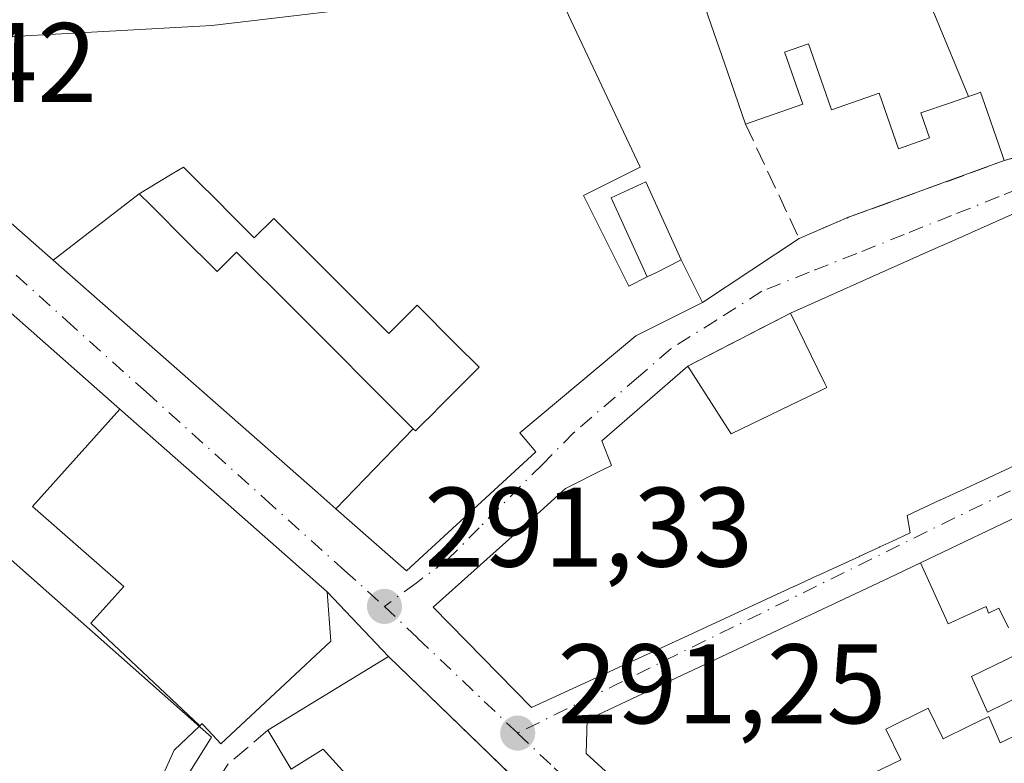
# Model space of a CAD drawing. Units: metres. Extents: x 601263 to 604731, y 4685213 to 4687578.
# Drawn here: x 603686 to 603773, y 4686847 to 4686913 of the extents above; entities that cross this region are included whole.
import ezdxf

# ---------------------------------------------------------------- set-up
doc = ezdxf.new("R2010")
doc.units = ezdxf.units.M
doc.header["$MEASUREMENT"] = 0
doc.linetypes.add('DGN Style 3', pattern=[2.307223458686699, 1.648016756204785, -0.6592067024819142])
doc.linetypes.add('DGN Style 4', pattern=[2.6384748266838614, 1.318413404963828, -0.6592067024819142, 0.001648016756204785, -0.6592067024819142])
for name, color, linetype, lineweight in [('Edificación Cxs', 1, 'Continuous', 13), ('Edificación ligera Cxs', 1, 'Continuous', 0), ('Muro lineal', 1, 'DGN Style 3', 13), ('Núcleo urbano CxS', 7, 'Continuous', 0), ('Punto de cota en terreno', 7, 'Continuous', 0), ('Rótulo de punto de cota en terreno', 7, 'Continuous', 0), ('Suelo desnudo CxS', 253, 'Continuous', 0), ('Vía urbana Cxs', 4, 'Continuous', 0), ('Vía urbana eje', 4, 'DGN Style 4', 0)]:
    doc.layers.add(name, color=color, linetype=linetype, lineweight=lineweight)
doc.styles.add('Style-Arial', font='txt')

# ---------------------------------------------------------------- blocks, each defined once
blk = doc.blocks.new('5PATER')
at = {"layer": 'Suelo desnudo CxS', "linetype": 'Continuous', "lineweight": 0}
h = blk.add_hatch(color=51, dxfattribs=at)
edge = h.paths.add_edge_path()
edge.add_ellipse((0, 0), major_axis=(-0.1095731443231308, -0.1110710700762829), ratio=0.9994222409660322, start_angle=0, end_angle=360)
blk = doc.blocks.new('*U27')
at = {"layer": 'Vía urbana Cxs', "color": 4, "linetype": 'Continuous', "lineweight": 0}
for points in [[(603724.7200999996, 4686779.050100001, 292.0102999999945), (603732.8902000004, 4686787.540100001, 294.2014999999956), (603738.0500999996, 4686792.970100001, 295.6940000000032), (603740.7440999999, 4686795.803500001, 295.9997000000003), (603742.6256999997, 4686797.782299999, 295.4481999999989), (603742.6584999999, 4686797.8167, 295.4498000000021), (603744.8201000001, 4686800.090100001, 295.4516000000003), (603746.0800999999, 4686799.1501, 294.153999999995), (603751.2912999997, 4686805.144900001, 293.7752000000037), (603752.0009000005, 4686805.961100001, 293.6386999999959), (603752.0347999996, 4686805.9999, 293.6315000000032), (603753.8662999999, 4686808.106899999, 294.0859000000055), (603760.5800999999, 4686815.8301, 293.1791999999987), (603753.3295, 4686822.838300001, 295.7041999999929), (603746.8925000001, 4686829.060500001, 295.5062000000034), (603732.9446999999, 4686842.542400001, 294.8398000000016), (603718.3701, 4686856.630100001, 295.1125000000029), (603712.9301000005, 4686862.380100001, 298.1805000000023), (603702.6387, 4686871.449300001, 297.9651000000013), (603694.5553000001, 4686878.573100001, 296.9170000000013), (603671.7084999997, 4686898.706900001, 296.0938000000024)], [(603670.6901000004, 4686907.550100001, 297.4541000000027), (603688.6454999996, 4686891.7667, 296.7768000000069), (603695.9244999997, 4686885.368100001, 294.852899999998), (603712.0987999998, 4686871.1503, 295.7681000000011), (603713.7094999999, 4686869.7345, 295.8255999999965), (603719.9600999998, 4686864.2401, 296.2084000000032), (603731.4200999998, 4686874.780099999, 297.1475000000065), (603730.0100999996, 4686876.470100001, 297.2994999999937), (603740.3000999996, 4686885.0701, 294.2534000000014), (603740.5921, 4686885.2161, 294.2428999999975), (603746.2001, 4686888.020099999, 292.4199999999983), (603754.7600999996, 4686893.690099999, 292.2978000000003), (603759.1501000002, 4686895.5701, 293.2991999999941), (603772.9600999998, 4686900.590100001, 299.5761000000057), (603778.6579, 4686902.190099999, 300.0194999999949)], [(603776.8901000004, 4686897.280099999, 296.4226999999955), (603767.6129000002, 4686893.141899999, 299.1925999999949), (603767.3745999997, 4686893.035700001, 299.1959000000061), (603761.8799999999, 4686890.584899999, 298.6040000000066), (603761.8729999998, 4686890.581700001, 298.6039000000019), (603756.4715, 4686888.172499999, 298.7048000000068), (603756.4574999996, 4686888.166300001, 298.6983000000037), (603754.0000999998, 4686887.0701, 296.7165999999997), (603744.9001000002, 4686882.380100001, 293.3956999999937), (603737.2801000001, 4686875.770099999, 296.8460000000051), (603738.1401000004, 4686873.5801, 298.9397000000026), (603737.7292999999, 4686873.3727, 299.2048999999971), (603737.6772999996, 4686873.3465, 299.2404999999999), (603737.6407000005, 4686873.3279, 299.2660999999935), (603734.0601000005, 4686871.520099999, 299.2810000000027), (603731.7980000004, 4686869.494899999, 300.0175000000018), (603731.3458000004, 4686869.090100001, 300.098800000007), (603729.8547, 4686867.7553, 300.0565000000061), (603729.5827000003, 4686867.511700001, 299.9974999999977), (603722.3201000001, 4686861.0101, 296.9608000000007), (603731.0500999996, 4686852.110099999, 294.7146000000066), (603744.5380999995, 4686858.331700001, 297.604800000001), (603754.3649000004, 4686862.8643, 296.3231999999989), (603754.3833, 4686862.8729, 296.3319000000047), (603756.3441000005, 4686863.7773, 297.0329000000056), (603756.3640999999, 4686863.786499999, 297.0378000000055), (603757.4697000004, 4686864.296499999, 297.2430000000023), (603760.1152999997, 4686865.5167, 297.663400000005), (603760.1372999996, 4686865.526900001, 297.6627000000008), (603761.8969000002, 4686866.338500001, 297.3877999999968), (603761.9181000004, 4686866.348300001, 297.3818000000028), (603762.9877000004, 4686866.841700001, 296.9709000000003), (603764.6101000002, 4686867.590100001, 296.3791000000056), (603764.3501000004, 4686869.1501, 298.0253999999986), (603767.3151000004, 4686870.524300001, 298.601800000004), (603767.3208999997, 4686870.526900001, 298.6024000000034), (603768.4718000004, 4686871.0603, 298.5849000000017), (603769.1293000003, 4686871.364900001, 298.4548999999971), (603769.1359000001, 4686871.368100001, 298.4532000000036), (603771.1643000003, 4686872.3081, 297.5246000000043), (603771.1678999999, 4686872.309900001, 297.5222000000067), (603775.7333000004, 4686874.4257, 299.0930999999982)], [(603775.4263000004, 4686869.674500001, 298.679999999993), (603765.5417, 4686864.953299999, 298.0234999999957), (603762.7500999998, 4686863.620100001, 299.2765000000072), (603735.9802000001, 4686851.040100001, 297.4815999999992), (603735.8901000004, 4686848.050100001, 297.6343999999954), (603746.5443000002, 4686838.284499999, 296.9383999999991), (603757.1101000002, 4686828.600099999, 293.849000000002), (603762.7485999997, 4686831.323100001, 295.1790000000037), (603763.8887999998, 4686831.8737, 295.1999999999971), (603764.6294999998, 4686832.2313, 295.0914000000048), (603765.3428999997, 4686832.5759, 294.9391000000033), (603765.5559, 4686832.6787, 294.9340999999986), (603767.1678999999, 4686833.4573, 295.0954000000056), (603787.5895999996, 4686843.319300001, 297.2621999999974)]]:
    blk.add_polyline3d(points, dxfattribs=at)

msp = doc.modelspace()

# ---------------------------------------------------------------- linework, layer by layer
at = {"layer": 'Edificación Cxs', "color": 1, "linetype": 'Continuous', "lineweight": 13, "flags": 128}
for points, elevation in [([(603793.7180000005, 4686933.0244), (603803.1682000002, 4686910.556600001), (603796.1410999997, 4686907.850099999), (603796.0867, 4686907.829100001), (603791.8057000004, 4686906.1801), (603791.7518999996, 4686906.159299999), (603788.9501, 4686905.0801), (603787.5676999995, 4686904.6919), (603787.3827000001, 4686904.639900001), (603783.5077000001, 4686903.551899999), (603783.3727000002, 4686903.513900001), (603778.8677000003, 4686902.2489), (603778.8334999997, 4686902.2393), (603778.6579, 4686902.190099999), (603774.1902000001, 4686900.935500001), (603772.9600999998, 4686900.590100001), (603772.3457000004, 4686902.354699999), (603772.301, 4686902.483200001), (603771.4330000002, 4686904.976100001), (603770.8501000004, 4686906.6501), (603770.5723000001, 4686906.5538), (603769.7779999999, 4686906.278200001), (603766.7920000004, 4686913.483999999)], 302.3846000000046), ([(603732.8400999998, 4686916.6501), (603740.6801000005, 4686900.0101), (603735.6601, 4686897.5001), (603739.6700999998, 4686889.470100001), (603741.2901, 4686890.280099999), (603742.1801000005, 4686890.720100001), (603744.3201000001, 4686891.790100001), (603746.2001, 4686888.020099999), (603740.5921, 4686885.2161), (603740.3000999996, 4686885.0701), (603730.0100999996, 4686876.470100001), (603731.4200999998, 4686874.780099999), (603719.9600999998, 4686864.2401), (603713.7093000002, 4686869.734300001), (603720.5546000004, 4686876.825800001), (603720.7500999998, 4686876.630100001), (603721.8361000001, 4686877.7161), (603721.8404999999, 4686877.7205), (603723.3082999998, 4686879.188300001), (603723.3120999997, 4686879.192100001), (603725.3043000001, 4686881.1843), (603726.4001000002, 4686882.280099999), (603724.3479000004, 4686884.3323), (603720.9101, 4686887.770099999), (603718.3901000004, 4686885.2601), (603714.5153000001, 4686889.1425), (603713.5225000001, 4686890.1373), (603713.2845000001, 4686890.375499999), (603713.0674999999, 4686890.5931), (603709.2411000002, 4686894.426899999), (603708.2001, 4686895.470100001), (603706.4700999996, 4686893.7401), (603703.8475000003, 4686896.362500001), (603703.6672999999, 4686896.5427), (603700.8991, 4686899.311100001), (603700.6634999998, 4686899.546499999), (603700.1901000004, 4686900.020099999), (603699.1809, 4686899.412500001), (603699.0374999996, 4686899.326099999), (603696.2703, 4686897.6602), (603688.6452000003, 4686891.7665), (603670.6901000004, 4686907.550100001)], 297.9554000000061), ([(603685.1111000003, 4686911.608700001), (603702.7100999998, 4686912.5701), (603721.2200999996, 4686914.770099999)], 297.9554000000061), ([(603671.7085999995, 4686898.7072), (603694.5554999998, 4686878.5733), (603686.7929999996, 4686869.947000001), (603694.8959999997, 4686862.846000001), (603691.9639999997, 4686859.602), (603701.6262999997, 4686850.479499999), (603699.3501000004, 4686848.350099999), (603693.1401000004, 4686834.5601), (603690.0301000001, 4686822.880100001), (603686.2901, 4686822.0601), (603686.5701000001, 4686820.4901), (603680.6300999997, 4686818.8101)], 303.5543999999937), ([(603775.7333000004, 4686874.4257), (603771.1678999999, 4686872.309900001), (603771.1643000003, 4686872.3081), (603769.1359000001, 4686871.368100001), (603769.1293000003, 4686871.364900001), (603768.4716999996, 4686871.0603), (603767.3208999997, 4686870.526900001), (603767.3151000004, 4686870.524300001), (603764.3501000004, 4686869.1501), (603764.6101000002, 4686867.590100001), (603762.9877000004, 4686866.841700001), (603761.9181000004, 4686866.348300001), (603761.8969000002, 4686866.338500001), (603760.1372999996, 4686865.526900001), (603760.1152999997, 4686865.5167), (603757.4697000004, 4686864.296499999), (603756.3640999999, 4686863.786499999), (603756.3441000005, 4686863.7773), (603754.3833, 4686862.8729), (603754.3649000004, 4686862.8643), (603744.5380999995, 4686858.331700001), (603731.0500999996, 4686852.110099999), (603722.3201000001, 4686861.0101), (603729.5827000003, 4686867.511700001), (603729.8547, 4686867.7553), (603731.3457000004, 4686869.090100001), (603731.7978999997, 4686869.494899999), (603734.0601000005, 4686871.520099999), (603737.6407000005, 4686873.3279), (603737.6772999996, 4686873.3465), (603737.7292999999, 4686873.3727), (603738.1401000004, 4686873.5801), (603737.2801000001, 4686875.770099999), (603744.9001000002, 4686882.380100001), (603747.4852999998, 4686878.3475), (603747.6243000003, 4686878.1305), (603748.7401000002, 4686876.390100001), (603756.5733000003, 4686880.1545), (603757.2301000003, 4686880.470100001), (603757.0551000005, 4686880.8277), (603754.0000999998, 4686887.0701), (603756.4574999996, 4686888.166300001), (603756.4715, 4686888.172499999), (603761.8728999998, 4686890.581700001), (603761.8799000002, 4686890.584899999), (603767.3744999999, 4686893.035700001), (603767.6129000002, 4686893.141899999), (603776.8901000004, 4686897.280099999)], 303.2277999999939), ([(603773.3320000004, 4686859.176999999), (603772.4730000002, 4686860.92), (603771.5669999998, 4686860.472999999), (603771.3449999997, 4686861.057), (603767.9919999996, 4686859.548000001), (603765.5416000001, 4686864.953600001), (603775.4260999998, 4686869.674799999)], 301.1157999999996), ([(603779.1210000003, 4686852.095000001), (603772.5990000004, 4686848.989), (603771.5760000005, 4686851.316000001), (603769.8260000005, 4686850.457000001), (603767.5489999996, 4686849.34), (603766.2180000005, 4686852.050000001), (603762.4469999997, 4686850.199999999), (603763.7779999999, 4686847.489), (603761.3859999999, 4686846.316000001), (603753.5060000002, 4686842.486), (603746.5439999999, 4686838.284299999), (603735.8901000004, 4686848.050100001), (603735.9801000003, 4686851.040100001), (603762.7500999998, 4686863.620100001), (603765.5416000001, 4686864.953600001), (603767.9919999996, 4686859.548000001), (603771.3449999997, 4686861.057), (603771.5669999998, 4686860.472999999), (603772.4730000002, 4686860.92), (603773.3320000004, 4686859.176999999)], 301.1157999999995), ([(603776.2520000003, 4686857.881999999), (603770.0520000001, 4686854.879000001), (603771.4560000002, 4686851.696000001), (603777.9570000004, 4686854.882999999)], 301.1157999999995), ([(603777.9570000004, 4686854.882999999), (603771.4560000002, 4686851.696000001), (603770.0520000001, 4686854.879000001), (603776.2520000003, 4686857.881999999)], 301.1157999999996), ([(603787.5894999999, 4686843.319300001), (603767.1678999999, 4686833.4573), (603765.5559, 4686832.6787), (603765.3428999997, 4686832.5759), (603764.6294999998, 4686832.2313), (603763.8887, 4686831.8737), (603762.7484999998, 4686831.323100001), (603757.1101000002, 4686828.600099999), (603746.5439999999, 4686838.284299999), (603753.5060000002, 4686842.486), (603761.3859999999, 4686846.316000001), (603763.7779999999, 4686847.489), (603762.4469999997, 4686850.199999999), (603766.2180000005, 4686852.050000001), (603767.5489999996, 4686849.34), (603769.8260000005, 4686850.457000001), (603771.5760000005, 4686851.316000001), (603772.5990000004, 4686848.989), (603779.1210000003, 4686852.095000001)], 301.1157999999996)]:
    msp.add_lwpolyline(points, dxfattribs=dict(at, elevation=elevation))
for points, elevation in [([(603763.8399999999, 4686922.660399999), (603765.3140000004, 4686916.853), (603766.7920000004, 4686913.483999999), (603769.7779999999, 4686906.278200001), (603768.1901000004, 4686905.7281), (603765.5701000001, 4686904.8201), (603766.3400999998, 4686902.600099999), (603763.5900999998, 4686901.640100001), (603761.8800999997, 4686906.5601), (603757.6401000004, 4686905.090100001), (603755.7753, 4686910.455499999), (603755.6001000004, 4686910.960100001), (603753.4801000003, 4686910.220100001), (603753.5060999999, 4686910.145099999), (603755.0900999998, 4686905.590100001), (603750.0301000001, 4686903.8301), (603748.4140999997, 4686908.478499999), (603745.0100999996, 4686918.270099999), (603763.3901000004, 4686923.9801)], 302.3846000000047), ([(603720.5546000004, 4686876.825800001), (603718.8975000001, 4686878.4827), (603711.3501000004, 4686886.030099999), (603709.9376999997, 4686887.442500001), (603704.9001000002, 4686892.4801), (603703.1700999998, 4686890.7601), (603702.6407000005, 4686891.2893), (603702.5734999999, 4686891.3565), (603700.5831000004, 4686893.347100001), (603697.2921000002, 4686896.637900001), (603696.2703, 4686897.6602), (603699.0374999996, 4686899.326099999), (603699.1809, 4686899.412500001), (603700.1901000004, 4686900.020099999), (603700.6634999998, 4686899.546499999), (603700.8991, 4686899.311100001), (603703.6672999999, 4686896.5427), (603703.8475000003, 4686896.362500001), (603706.4700999996, 4686893.7401), (603708.2001, 4686895.470100001), (603709.2411000002, 4686894.426899999), (603713.0674999999, 4686890.5931), (603713.2845000001, 4686890.375499999), (603713.5225000001, 4686890.1373), (603714.5153000001, 4686889.1425), (603718.3901000004, 4686885.2601), (603720.9101, 4686887.770099999), (603724.3479000004, 4686884.3323), (603726.4001000002, 4686882.280099999), (603725.3043000001, 4686881.1843), (603723.3120999997, 4686879.192100001), (603723.3082999998, 4686879.188300001), (603721.8404999999, 4686877.7205), (603721.8361000001, 4686877.7161), (603720.7500999998, 4686876.630100001)], 297.9554000000061), ([(603720.5546000004, 4686876.825800001), (603713.7093000002, 4686869.734300001), (603712.0987, 4686871.1503), (603695.9244999997, 4686885.368100001), (603688.6452000003, 4686891.7665), (603696.2703, 4686897.6602), (603697.2921000002, 4686896.637900001), (603700.5831000004, 4686893.347100001), (603702.5734999999, 4686891.3565), (603702.6407000005, 4686891.2893), (603703.1700999998, 4686890.7601), (603704.9001000002, 4686892.4801), (603709.9376999997, 4686887.442500001), (603711.3501000004, 4686886.030099999), (603718.8975000001, 4686878.4827)], 297.3711000000038), ([(603701.6262999997, 4686850.479499999), (603691.9639999997, 4686859.602), (603694.8959999997, 4686862.846000001), (603686.7929999996, 4686869.947000001), (603694.5554999998, 4686878.5733), (603702.6387, 4686871.449300001), (603712.9301000005, 4686862.380100001), (603713.2401000002, 4686857.9901), (603709.2087000003, 4686854.219699999), (603703.5100999996, 4686848.890100001), (603701.9826999997, 4686850.5273), (603701.8400999998, 4686850.6801), (603701.8272000002, 4686850.668099999)], 303.5543999999936), ([(603753.3296999997, 4686822.838500001), (603749.2690000003, 4686818.718), (603746.199, 4686815.635), (603745.0429999996, 4686816.812000001), (603742.9179999996, 4686814.726), (603742.7560000002, 4686814.921), (603738.3998999996, 4686819.5503), (603738.1858999999, 4686819.7283), (603738.1196999997, 4686819.783299999), (603738.0115, 4686819.873299999), (603730.7341, 4686825.928500001), (603729.6092999997, 4686826.8643), (603729.4272999996, 4686827.015900001), (603728.0401, 4686828.170100001), (603724.1601, 4686831.4001), (603726.0900999998, 4686833.5101), (603719.6300999997, 4686840.630100001), (603712.5601000005, 4686848.4301), (603709.7401000002, 4686846.6601), (603707.6700999998, 4686850.110099999), (603718.3701, 4686856.630100001), (603746.8925000001, 4686829.060500001)], 300.0844000000068)]:
    msp.add_lwpolyline(points, close=True, dxfattribs=dict(at, elevation=elevation))
at = {"layer": 'Edificación Cxs', "color": 1, "linetype": 'Continuous', "lineweight": 13, "extrusion": (-0.4073597192734918, 0.9132677915666686, 6.015501760700757e-07), "elevation": 4034437.94402076, "flags": 128}
msp.add_lwpolyline([(-2460638.083463809, 294.2896831444838), (-2460640.774275804, 296.2713831444403), (-2460640.789587184, 296.277883144468), (-2460646.703922869, 296.1768831444992), (-2460646.711619295, 296.1769831444613), (-2460652.728017703, 296.7689831444907), (-2460652.989002346, 296.7656831445549), (-2460663.147306292, 293.9957831444797)], dxfattribs=at)
at = {"layer": 'Edificación Cxs', "color": 1, "linetype": 'Continuous', "lineweight": 13, "extrusion": (-0.4402800067563377, 0.8976420709939454, 0.01980474772219403), "elevation": 3941340.496136467, "flags": 128}
msp.add_lwpolyline([(-2606002.174533618, -77779.82812374715), (-2605999.782010725, -77778.90504270028), (-2605998.789191353, -77778.74781186206)], dxfattribs=at)
at = {"layer": 'Edificación Cxs', "color": 1, "linetype": 'Continuous', "lineweight": 13}
for points in [[(603774.1902000001, 4686900.935500001, 299.7256999999955), (603772.9600999998, 4686900.590100001, 299.5761000000057), (603772.3457000004, 4686902.354699999, 300.4956999999995), (603772.301, 4686902.483200001, 300.5170000000071), (603771.4330000002, 4686904.976100001, 301.4891000000061), (603770.8501000004, 4686906.6501, 302.2964000000065), (603770.5723000001, 4686906.5538, 301.9453999999969), (603769.7779000001, 4686906.2785, 300.9233999999997), (603768.1901000004, 4686905.7281, 298.7981), (603765.5701000001, 4686904.8201, 296.3993999999948), (603766.3400999998, 4686902.600099999, 294.6454999999987), (603763.5900999998, 4686901.640100001, 294.1094000000012), (603761.8800999997, 4686906.5601, 295.7419999999984), (603757.6401000004, 4686905.090100001, 293.5178000000014), (603755.7753, 4686910.455499999, 296.2712000000029), (603755.6001000004, 4686910.960100001, 296.6720999999961), (603753.4801000003, 4686910.220100001, 296.2363000000041), (603753.5060999999, 4686910.145099999, 296.1736999999994), (603755.0900999998, 4686905.590100001, 293.3665000000037), (603750.0301000001, 4686903.8301, 291.9296999999933), (603748.4140999997, 4686908.478499999, 294.1762000000017), (603745.0100999996, 4686918.270099999, 295.2546000000002)], [(603744.3201000001, 4686891.790100001, 292.6812999999966), (603746.2001, 4686888.020099999, 292.4199999999983), (603740.5921, 4686885.2161, 294.2428999999975), (603740.3000999996, 4686885.0701, 294.2534000000014), (603730.0100999996, 4686876.470100001, 297.2994999999937), (603731.4200999998, 4686874.780099999, 297.1475000000065), (603719.9600999998, 4686864.2401, 296.2084000000032), (603713.7094999999, 4686869.7345, 295.8255999999965), (603712.0987, 4686871.1503, 295.7679999999964), (603695.9244999997, 4686885.368100001, 294.852899999998), (603688.6454999996, 4686891.7667, 296.7768000000069), (603670.6901000004, 4686907.550100001, 297.4541000000027), (603674.1501000002, 4686911.0101, 296.2293000000063), (603685.1111000003, 4686911.608700001, 295.5736999999936), (603702.7100999998, 4686912.5701, 297.1325999999972), (603721.2200999996, 4686914.770099999, 296.2329000000027), (603727.6261, 4686915.806500001, 294.8763000000035), (603732.8400999998, 4686916.6501, 294.3659999999945), (603740.6801000005, 4686900.0101, 293.335500000001), (603735.6601, 4686897.5001, 295.9189999999944), (603739.6700999998, 4686889.470100001, 294.0742000000027), (603741.2901, 4686890.280099999, 293.7614000000031)], [(603703.8475000003, 4686896.362500001, 295.0755000000063), (603703.6672999999, 4686896.5427, 295.0619000000006), (603700.8991, 4686899.311100001, 295.6619000000064), (603700.6634999998, 4686899.546499999, 295.7661999999983), (603700.1901000004, 4686900.020099999, 295.9712), (603699.1809, 4686899.412500001, 295.757500000007), (603699.0374999996, 4686899.326099999, 295.7284999999974), (603696.2701000003, 4686897.6601, 296.6456999999937), (603697.2921000002, 4686896.637900001, 295.3261000000057), (603700.5831000004, 4686893.347100001, 294.5414000000019), (603702.5734999999, 4686891.3565, 294.7200000000012), (603702.6407000005, 4686891.2893, 294.7535000000062), (603703.1700999998, 4686890.7601, 295.0017999999982), (603704.9001000002, 4686892.4801, 294.1226000000024), (603709.9376999997, 4686887.442500001, 295.2468999999983), (603711.3501000004, 4686886.030099999, 295.2256999999955), (603718.8975000001, 4686878.4827, 296.1793999999936), (603720.5544999996, 4686876.8257, 297.3711000000039), (603720.7500999998, 4686876.630100001, 297.4697000000015), (603721.8361000001, 4686877.7161, 297.4511999999959), (603721.8404999999, 4686877.7205, 297.4507000000012), (603723.3082999998, 4686879.188300001, 297.3537000000069), (603723.3120999997, 4686879.192100001, 297.3537000000069), (603725.3043000001, 4686881.1843, 297.5985999999975), (603726.4001000002, 4686882.280099999, 297.9554000000062), (603724.3479000004, 4686884.3323, 297.2507000000041), (603720.9101, 4686887.770099999, 297.4904999999999), (603718.3901000004, 4686885.2601, 295.4128000000055), (603714.5153000001, 4686889.1425, 296.1652000000031), (603713.5225000001, 4686890.1373, 296.2180999999982), (603713.2845000001, 4686890.375499999, 296.233699999997), (603713.0674999999, 4686890.5931, 296.2492000000057), (603709.2411000002, 4686894.426899999, 296.0605000000069), (603708.2001, 4686895.470100001, 296.0810000000056), (603706.4700999996, 4686893.7401, 294.6967000000004), (603703.8475000003, 4686896.362500001, 295.0755000000063)], [(603703.8475000003, 4686896.362500001, 295.0755000000063), (603703.6672999999, 4686896.5427, 295.0619000000006), (603700.8991, 4686899.311100001, 295.6619000000064), (603700.6634999998, 4686899.546499999, 295.7661999999983), (603700.1901000004, 4686900.020099999, 295.9712), (603699.1809, 4686899.412500001, 295.757500000007), (603699.0374999996, 4686899.326099999, 295.7284999999974), (603696.2701000003, 4686897.6601, 296.6456999999937), (603697.2921000002, 4686896.637900001, 295.3261000000057), (603700.5831000004, 4686893.347100001, 294.5414000000019), (603702.5734999999, 4686891.3565, 294.7200000000012), (603702.6407000005, 4686891.2893, 294.7535000000062), (603703.1700999998, 4686890.7601, 295.0017999999982), (603704.9001000002, 4686892.4801, 294.1226000000024), (603709.9376999997, 4686887.442500001, 295.2468999999983), (603711.3501000004, 4686886.030099999, 295.2256999999955), (603718.8975000001, 4686878.4827, 296.1793999999936), (603720.5544999996, 4686876.8257, 297.3711000000039), (603720.7500999998, 4686876.630100001, 297.4697000000015), (603721.8361000001, 4686877.7161, 297.4511999999959), (603721.8404999999, 4686877.7205, 297.4507000000012), (603723.3082999998, 4686879.188300001, 297.3537000000069), (603723.3120999997, 4686879.192100001, 297.3537000000069), (603725.3043000001, 4686881.1843, 297.5985999999975), (603726.4001000002, 4686882.280099999, 297.9554000000062), (603724.3479000004, 4686884.3323, 297.2507000000041), (603720.9101, 4686887.770099999, 297.4904999999999), (603718.3901000004, 4686885.2601, 295.4128000000055), (603714.5153000001, 4686889.1425, 296.1652000000031), (603713.5225000001, 4686890.1373, 296.2180999999982), (603713.2845000001, 4686890.375499999, 296.233699999997), (603713.0674999999, 4686890.5931, 296.2492000000057), (603709.2411000002, 4686894.426899999, 296.0605000000069), (603708.2001, 4686895.470100001, 296.0810000000056), (603706.4700999996, 4686893.7401, 294.6967000000004), (603703.8475000003, 4686896.362500001, 295.0755000000063)], [(603671.7084999997, 4686898.706900001, 296.0938000000024), (603694.5553000001, 4686878.573100001, 296.9170000000013), (603702.6387, 4686871.449300001, 297.9651000000013), (603712.9301000005, 4686862.380100001, 298.1805000000023), (603713.2401000002, 4686857.9901, 299.1551000000036), (603709.2087000003, 4686854.219699999, 300.9603000000061), (603703.5100999996, 4686848.890100001, 296.7859000000026), (603701.9826999997, 4686850.5273, 299.9725999999937), (603701.8400999998, 4686850.6801, 300.2030999999988), (603701.8272000002, 4686850.668099999, 300.1803000000073), (603701.6261, 4686850.479699999, 299.8280999999988), (603699.3501000004, 4686848.350099999, 296.4808000000049), (603693.1401000004, 4686834.5601, 295.2859000000026), (603690.0301000001, 4686822.880100001, 294.7069999999949), (603686.2901, 4686822.0601, 295.5488000000041), (603686.5701000001, 4686820.4901, 295.3190999999933), (603680.6300999997, 4686818.8101, 295.3258999999962)], [(603744.9001000002, 4686882.380100001, 293.3956999999937), (603747.4852999998, 4686878.3475, 296.0290999999997), (603747.6243000003, 4686878.1305, 296.2504999999946), (603748.7401000002, 4686876.390100001, 297.5305999999982), (603756.5733000003, 4686880.1545, 300.8782999999967), (603757.2301000003, 4686880.470100001, 301.6950999999972), (603757.0551000005, 4686880.8277, 301.4498000000021), (603754.0000999998, 4686887.0701, 296.7165999999997)], [(603775.7333000004, 4686874.4257, 299.0930999999982), (603771.1678999999, 4686872.309900001, 297.5222000000067), (603771.1643000003, 4686872.3081, 297.5246000000043), (603769.1359000001, 4686871.368100001, 298.4532000000036), (603769.1293000003, 4686871.364900001, 298.4548999999971), (603768.4716999996, 4686871.0603, 298.5849000000017), (603767.3208999997, 4686870.526900001, 298.6024000000034), (603767.3151000004, 4686870.524300001, 298.601800000004), (603764.3501000004, 4686869.1501, 298.0253999999986), (603764.6101000002, 4686867.590100001, 296.3791000000056), (603762.9877000004, 4686866.841700001, 296.9709000000003), (603761.9181000004, 4686866.348300001, 297.3818000000028), (603761.8969000002, 4686866.338500001, 297.3877999999968), (603760.1372999996, 4686865.526900001, 297.6627000000008), (603760.1152999997, 4686865.5167, 297.663400000005), (603757.4697000004, 4686864.296499999, 297.2430000000023), (603756.3640999999, 4686863.786499999, 297.0378000000055), (603756.3441000005, 4686863.7773, 297.0329000000056), (603754.3833, 4686862.8729, 296.3319000000047), (603754.3649000004, 4686862.8643, 296.3231999999989), (603744.5380999995, 4686858.331700001, 297.604800000001), (603731.0500999996, 4686852.110099999, 294.7146000000066), (603722.3201000001, 4686861.0101, 296.9608000000007), (603729.5827000003, 4686867.511700001, 299.9974999999977), (603729.8547, 4686867.7553, 300.0565000000061), (603731.3457000004, 4686869.090100001, 300.0987000000023), (603731.7978999997, 4686869.494899999, 300.0175000000018), (603734.0601000005, 4686871.520099999, 299.2810000000027), (603737.6407000005, 4686873.3279, 299.2660999999935), (603737.6772999996, 4686873.3465, 299.2404999999999), (603737.7292999999, 4686873.3727, 299.2048999999971), (603738.1401000004, 4686873.5801, 298.9397000000026), (603737.2801000001, 4686875.770099999, 296.8460000000051), (603744.9001000002, 4686882.380100001, 293.3956999999937)], [(603838.8000999996, 4686868.050100001, 293.872000000003), (603827.7905000001, 4686862.733300001, 295.6171999999933), (603817.1665000003, 4686857.602700001, 295.2004000000015), (603812.0510999998, 4686855.132300001, 296.1494999999995), (603807.3947000002, 4686852.8837, 296.3999999999942), (603797.3082999998, 4686848.012700001, 296.9177999999956), (603797.2600999996, 4686847.989499999, 296.9435999999987), (603797.2213000003, 4686847.970699999, 296.9643000000069), (603787.6048999997, 4686843.3267, 297.272100000002), (603787.5894999999, 4686843.319300001, 297.2621999999974), (603767.1678999999, 4686833.4573, 295.0954000000056), (603765.5559, 4686832.6787, 294.9340999999986), (603765.3428999997, 4686832.5759, 294.9391000000033), (603764.6294999998, 4686832.2313, 295.0914000000048), (603763.8887, 4686831.8737, 295.1999999999971), (603762.7484999998, 4686831.323100001, 295.1790000000037), (603757.1101000002, 4686828.600099999, 293.849000000002), (603746.5443000002, 4686838.284499999, 296.9383999999991), (603735.8901000004, 4686848.050100001, 297.6343999999954), (603735.9801000003, 4686851.040100001, 297.4814999999944), (603762.7500999998, 4686863.620100001, 299.2765000000072), (603765.5417, 4686864.953299999, 298.0234999999957), (603775.4263000004, 4686869.674500001, 298.679999999993), (603786.4301000005, 4686874.9301, 296.3589000000065)], [(603707.6700999998, 4686850.110099999, 296.8583000000072), (603718.3701, 4686856.630100001, 295.1125000000029), (603746.8925000001, 4686829.060500001, 295.5062000000034), (603753.3295, 4686822.838300001, 295.7041999999929), (603760.5800999999, 4686815.8301, 293.1791999999987), (603753.8662999999, 4686808.106899999, 294.0859000000055), (603752.0346999997, 4686805.9999, 293.6315000000032), (603752.0009000005, 4686805.961100001, 293.6386999999959), (603751.2912999997, 4686805.144900001, 293.7752000000037), (603746.0800999999, 4686799.1501, 294.153999999995), (603744.8201000001, 4686800.090100001, 295.4516000000003), (603742.6584999999, 4686797.8167, 295.4498000000021), (603742.6256999997, 4686797.782299999, 295.4481999999989), (603740.7440999999, 4686795.803500001, 295.9997000000003), (603738.0500999996, 4686792.970100001, 295.6940000000032), (603732.8901000004, 4686787.540100001, 294.2016000000003), (603729.8642999995, 4686791.265500001, 297.4891999999964), (603729.8355, 4686791.300899999, 297.5148999999947), (603728.1403000001, 4686793.3881, 298.829700000002), (603724.0267000003, 4686798.4527, 298.741399999999), (603722.3170999996, 4686800.557499999, 297.2378999999929), (603720.6501000002, 4686802.610099999, 296.0298000000039)], [(603719.6300999997, 4686840.630100001, 296.357600000003), (603712.5601000005, 4686848.4301, 297.0691999999981), (603709.7401000002, 4686846.6601, 294.218200000003), (603707.6700999998, 4686850.110099999, 296.8583000000072)]]:
    msp.add_polyline3d(points, dxfattribs=at)
at = {"layer": 'Edificación ligera Cxs', "color": 1, "linetype": 'Continuous', "lineweight": 0, "elevation": 294.6474000000017, "flags": 128}
msp.add_lwpolyline([(603744.3201000001, 4686891.790100001), (603742.1801000005, 4686890.720100001), (603741.2901, 4686890.280099999), (603738.1101000002, 4686897.300100001), (603741.1801000005, 4686898.700099999)], close=True, dxfattribs=at)
at = {"layer": 'Edificación ligera Cxs', "color": 1, "linetype": 'Continuous', "lineweight": 0, "extrusion": (-0.4402800067563377, 0.8976420709939454, 0.01980474772219403), "elevation": 3941340.496136467, "flags": 128}
msp.add_lwpolyline([(-2606002.174533618, -77779.82812374715), (-2605999.782010725, -77778.90504270028), (-2605998.789191353, -77778.74781186206)], dxfattribs=at)
at = {"layer": 'Edificación ligera Cxs', "color": 1, "linetype": 'Continuous', "lineweight": 0}
msp.add_polyline3d([(603741.2901, 4686890.280099999, 293.7614000000031), (603738.1101000002, 4686897.300100001, 294.6474000000017), (603741.1801000005, 4686898.700099999, 292.7912999999971), (603744.3201000001, 4686891.790100001, 292.6812999999966)], dxfattribs=at)
at = {"layer": 'Muro lineal', "color": 1, "linetype": 'DGN Style 3', "lineweight": 13, "extrusion": (-0.2742742205811696, -0.1413567136670719, 0.9512055148209757), "elevation": -827834.872891959, "flags": 128}
msp.add_lwpolyline([(-3889535.946828258, 2552964.733423245), (-3889535.946828258, 2552953.970780596)], dxfattribs=at)
at = {"layer": 'Muro lineal', "color": 1, "linetype": 'DGN Style 3', "lineweight": 13, "extrusion": (-0.7285366134859729, 0.2822540474022538, 0.6241530705968179), "elevation": 883244.5566527406, "flags": 128}
msp.add_lwpolyline([(-4588418.384827399, -705211.1545686362), (-4588414.338056138, -705214.6735660391), (-4588412.557349268, -705215.2520874715)], dxfattribs=at)
at = {"layer": 'Muro lineal', "color": 1, "linetype": 'DGN Style 3', "lineweight": 13}
msp.add_polyline3d([(603750.0301000001, 4686903.8301, 291.9296999999933), (603754.7600999996, 4686893.690099999, 292.2978000000003), (603759.1501000002, 4686895.5701, 293.2991999999941), (603772.9600999998, 4686900.590100001, 299.5761000000057)], dxfattribs=at)
at = {"layer": 'Núcleo urbano CxS', "color": 7, "linetype": 'Continuous', "lineweight": 0, "extrusion": (-0.006796575640113623, -0.001058901857225465, 0.9999763423633707), "elevation": -8774.527723120233, "flags": 128}
msp.add_lwpolyline([(603630.7149956783, 4686895.882782273), (603690.6973992848, 4686842.831152529), (603684.6271887799, 4686833.062947055)], dxfattribs=at)
at = {"layer": 'Núcleo urbano CxS', "color": 7, "linetype": 'Continuous', "lineweight": 0}
for points in [[(603877.6404999997, 4686944.3289, 291.5421999999962), (603874.0645000003, 4686940.4497, 291.5568000000058), (603873.4419, 4686921.6533, 291.5258999999933), (603873.3891000003, 4686919.981899999, 291.5204999999987), (603872.2459000006, 4686885.3135, 291.4734000000026), (603872.1473000003, 4686882.3235, 291.4481999999989), (603871.4062999999, 4686859.8081, 291.4459999999963), (603871.2219000002, 4686854.2455, 291.4394000000029), (603870.9802999999, 4686846.8891, 291.4428000000044), (603871.1562999999, 4686838.488100001, 291.4164000000019), (603862.1407000005, 4686836.071699999, 291.4429999999993), (603860.1297000004, 4686843.706700001, 291.4812999999995), (603837.6098999997, 4686843.706900001, 291.3123000000051), (603770.7880999995, 4686810.779899999, 290.9395999999979), (603765.1727, 4686816.1209, 290.9551999999967), (603720.0937000001, 4686797.2783, 290.8317999999999), (603696.5899, 4686839.726700001, 291.4520000000048), (603702.6599000003, 4686849.494899999, 291.5035999999964), (603642.6785000004, 4686902.546499999, 291.1521000000066)], [(603642.6785000004, 4686902.546499999, 291.1521000000066), (603702.6599000003, 4686849.494899999, 291.5035999999964), (603696.5899, 4686839.726700001, 291.4520000000048), (603692.4643000001, 4686831.480900001, 291.5592000000034), (603690.9820999998, 4686827.028700001, 291.5483999999997), (603690.4867000004, 4686824.0591, 291.4622999999993), (603689.3312999997, 4686822.576099999, 291.4389999999985), (603687.3531, 4686821.2577, 291.412599999996), (603682.5730999997, 4686819.443299999, 291.3907999999938)]]:
    msp.add_polyline3d(points, dxfattribs=at)
at = {"layer": 'Vía urbana Cxs', "color": 4, "linetype": 'Continuous', "lineweight": 0, "extrusion": (0.6611560463478764, 0.7502483815079564, 0.000220050759479231), "elevation": 3915459.434480734, "flags": 128}
msp.add_lwpolyline([(2645826.533621725, -563.6347359210251), (2645837.308123196, -564.6828359464008), (2645867.760482262, -565.5060359376704), (2645883.086765071, -565.7331359718324)], dxfattribs=at)
at = {"layer": 'Vía urbana Cxs', "color": 4, "linetype": 'Continuous', "lineweight": 0, "extrusion": (-0.4286566785764157, 0.868651880383793, 0.2483895380597504), "elevation": 3812548.110640651, "flags": 128}
msp.add_lwpolyline([(-2615489.845002073, -977334.1971004826), (-2615494.613708558, -977333.163301457), (-2615509.219386158, -977326.6833203259)], dxfattribs=at)
at = {"layer": 'Vía urbana Cxs', "color": 4, "linetype": 'Continuous', "lineweight": 0, "extrusion": (-0.4073595546656423, 0.9132678648499815, 1.596764851588096e-05), "elevation": 4034438.391443688, "flags": 128}
msp.add_lwpolyline([(-2460662.420366227, 232.0022058361977), (-2460652.26206228, 234.7721058379041), (-2460652.001168964, 234.7754058365618), (-2460645.984770556, 234.1835058359843), (-2460645.97707413, 234.1834058371123), (-2460640.062647118, 234.2843058353848), (-2460640.047335739, 234.2778058347314), (-2460637.356523744, 232.2961058362394)], dxfattribs=at)
at = {"layer": 'Vía urbana Cxs', "color": 4, "linetype": 'Continuous', "lineweight": 0, "extrusion": (0.00992158148335797, 0.006571888669760126, 0.9999291837426196), "elevation": 37084.22268719957, "flags": 128}
msp.add_lwpolyline([(603713.5810360844, 4686745.517424838), (603722.1418271852, 4686751.187547284)], dxfattribs=at)
at = {"layer": 'Vía urbana Cxs', "color": 4, "linetype": 'Continuous', "lineweight": 0, "extrusion": (-0.2742742205811696, -0.1413567136670719, 0.9512055148209757), "elevation": -827834.872891959, "flags": 128}
msp.add_lwpolyline([(-3889535.946828258, 2552964.733423245), (-3889535.946828258, 2552953.970780596)], dxfattribs=at)
at = {"layer": 'Vía urbana Cxs', "color": 4, "linetype": 'Continuous', "lineweight": 0, "extrusion": (-0.01177963117939299, 0.01038068980772304, 0.9998767331868431), "elevation": 41839.492628736, "flags": 128}
msp.add_lwpolyline([(603674.551262374, 4686680.579460576), (603664.2580390219, 4686689.649149259)], dxfattribs=at)
at = {"layer": 'Vía urbana Cxs', "color": 4, "linetype": 'Continuous', "lineweight": 0, "extrusion": (0.2483700124624177, -0.2625234507002056, 0.9324128778292776), "elevation": -1080189.069670053, "flags": 128}
msp.add_lwpolyline([(3659612.005869424, 2787746.862407282), (3659612.005869424, 2787755.35173729)], dxfattribs=at)
at = {"layer": 'Vía urbana Cxs', "color": 4, "linetype": 'Continuous', "lineweight": 0}
for points in [[(603674.1501000002, 4686911.0101, 296.2293000000063), (603670.6901000004, 4686907.550100001, 297.4541000000027), (603688.6454999996, 4686891.7667, 296.7768000000069), (603695.9244999997, 4686885.368100001, 294.852899999998), (603712.0987999998, 4686871.1503, 295.7681000000011), (603713.7094999999, 4686869.7345, 295.8255999999965), (603719.9600999998, 4686864.2401, 296.2084000000032), (603731.4200999998, 4686874.780099999, 297.1475000000065), (603730.0100999996, 4686876.470100001, 297.2994999999937), (603740.3000999996, 4686885.0701, 294.2534000000014), (603740.5921, 4686885.2161, 294.2428999999975), (603746.2001, 4686888.020099999, 292.4199999999983)], [(603744.9001000002, 4686882.380100001, 293.3956999999937), (603737.2801000001, 4686875.770099999, 296.8460000000051), (603738.1401000004, 4686873.5801, 298.9397000000026), (603737.7292999999, 4686873.3727, 299.2048999999971), (603737.6772999996, 4686873.3465, 299.2404999999999), (603737.6407000005, 4686873.3279, 299.2660999999935), (603734.0601000005, 4686871.520099999, 299.2810000000027), (603731.7980000004, 4686869.494899999, 300.0175000000018), (603731.3458000004, 4686869.090100001, 300.098800000007), (603729.8547, 4686867.7553, 300.0565000000061), (603729.5827000003, 4686867.511700001, 299.9974999999977), (603722.3201000001, 4686861.0101, 296.9608000000007), (603731.0500999996, 4686852.110099999, 294.7146000000066), (603744.5380999995, 4686858.331700001, 297.604800000001), (603754.3649000004, 4686862.8643, 296.3231999999989), (603754.3833, 4686862.8729, 296.3319000000047), (603756.3441000005, 4686863.7773, 297.0329000000056), (603756.3640999999, 4686863.786499999, 297.0378000000055), (603757.4697000004, 4686864.296499999, 297.2430000000023), (603760.1152999997, 4686865.5167, 297.663400000005), (603760.1372999996, 4686865.526900001, 297.6627000000008), (603761.8969000002, 4686866.338500001, 297.3877999999968), (603761.9181000004, 4686866.348300001, 297.3818000000028), (603762.9877000004, 4686866.841700001, 296.9709000000003), (603764.6101000002, 4686867.590100001, 296.3791000000056), (603764.3501000004, 4686869.1501, 298.0253999999986), (603767.3151000004, 4686870.524300001, 298.601800000004), (603767.3208999997, 4686870.526900001, 298.6024000000034), (603768.4718000004, 4686871.0603, 298.5849000000017), (603769.1293000003, 4686871.364900001, 298.4548999999971), (603769.1359000001, 4686871.368100001, 298.4532000000036), (603771.1643000003, 4686872.3081, 297.5246000000043), (603771.1678999999, 4686872.309900001, 297.5222000000067), (603775.7333000004, 4686874.4257, 299.0930999999982)], [(603786.4301000005, 4686874.9301, 296.3589000000065), (603775.4263000004, 4686869.674500001, 298.679999999993), (603765.5417, 4686864.953299999, 298.0234999999957), (603762.7500999998, 4686863.620100001, 299.2765000000072), (603735.9802000001, 4686851.040100001, 297.4815999999992), (603735.8901000004, 4686848.050100001, 297.6343999999954), (603746.5443000002, 4686838.284499999, 296.9383999999991), (603757.1101000002, 4686828.600099999, 293.849000000002), (603762.7485999997, 4686831.323100001, 295.1790000000037), (603763.8887999998, 4686831.8737, 295.1999999999971), (603764.6294999998, 4686832.2313, 295.0914000000048), (603765.3428999997, 4686832.5759, 294.9391000000033), (603765.5559, 4686832.6787, 294.9340999999986), (603767.1678999999, 4686833.4573, 295.0954000000056), (603787.5895999996, 4686843.319300001, 297.2621999999974), (603787.6048999997, 4686843.3267, 297.272100000002), (603797.2214000003, 4686847.970699999, 296.9642000000022), (603797.2600999996, 4686847.989499999, 296.9435999999987), (603797.3082999998, 4686848.012700001, 296.9177999999956), (603807.3947000002, 4686852.8837, 296.3999999999942)], [(603732.8902000004, 4686787.540100001, 294.2014999999956), (603738.0500999996, 4686792.970100001, 295.6940000000032), (603740.7440999999, 4686795.803500001, 295.9997000000003), (603742.6256999997, 4686797.782299999, 295.4481999999989), (603742.6584999999, 4686797.8167, 295.4498000000021), (603744.8201000001, 4686800.090100001, 295.4516000000003), (603746.0800999999, 4686799.1501, 294.153999999995), (603751.2912999997, 4686805.144900001, 293.7752000000037), (603752.0009000005, 4686805.961100001, 293.6386999999959), (603752.0347999996, 4686805.9999, 293.6315000000032), (603753.8662999999, 4686808.106899999, 294.0859000000055), (603760.5800999999, 4686815.8301, 293.1791999999987), (603753.3295, 4686822.838300001, 295.7041999999929), (603746.8925000001, 4686829.060500001, 295.5062000000034), (603732.9446999999, 4686842.542400001, 294.8398000000016), (603718.3701, 4686856.630100001, 295.1125000000029)]]:
    msp.add_polyline3d(points, dxfattribs=at)
at = {"layer": 'Vía urbana eje', "color": 4, "linetype": 'DGN Style 4', "lineweight": 0, "extrusion": (0.4412879780226309, -0.8973654928370792, 0.0003044962466742431), "elevation": -3939398.528037107, "flags": 128}
msp.add_lwpolyline([(2610177.806308607, 1492.968035404063), (2610172.927078369, 1491.871836522304), (2610168.056821788, 1493.796736156783), (2610163.177591549, 1496.106537117128), (2610158.307334967, 1495.161936884632), (2610153.42369185, 1495.972935182014), (2610148.553435267, 1495.880734910006), (2610143.67420503, 1497.280035912563), (2610138.803948448, 1496.92633565267), (2610133.92471821, 1496.719336729693), (2610129.054461628, 1496.492336463934), (2610124.17081851, 1494.852734874927), (2610119.300561927, 1495.982734546248), (2610114.421331691, 1495.044635657161), (2610109.551075108, 1498.008835243462), (2610104.671844871, 1497.900036315926), (2610099.801588289, 1496.395436109394), (2610094.917945171, 1495.398634490588), (2610090.047688589, 1494.112134273945), (2610085.168458352, 1494.022535345514), (2610080.298201769, 1493.747235081999), (2610075.418971531, 1498.221235942013), (2610070.548714949, 1498.416735656668), (2610065.665071831, 1496.732734069705), (2610060.79481525, 1496.825933789105), (2610055.915585012, 1496.111234889663), (2610051.045328429, 1497.470334550374), (2610046.166098191, 1496.274635673217), (2610041.295841609, 1497.042835361326), (2610036.412198492, 1497.136633691958), (2610031.54194191, 1497.653033391728), (2610026.662711672, 1498.397534424636), (2610021.79245509, 1495.73213427192), (2610016.913224853, 1493.652035435781)], dxfattribs=at)
at = {"layer": 'Vía urbana eje', "color": 4, "linetype": 'DGN Style 4', "lineweight": 0, "extrusion": (-0.4491960908765127, 0.893433187238491, 0.0001090051892805389), "elevation": 3916160.427879395, "flags": 128}
msp.add_lwpolyline([(-2644719.002687499, -133.8094094546181), (-2644723.859435038, -133.8411092553183), (-2644728.707248246, -132.1343095559873), (-2644738.420743325, -132.0498091582558), (-2644743.268556533, -132.5017094460998), (-2644748.125304072, -131.3264092539613), (-2644752.97311728, -130.1257095516223), (-2644757.82986482, -129.918009353739), (-2644762.677678027, -128.3242096537342), (-2644772.391173107, -130.0020092455347), (-2644777.238986314, -129.8960095366934), (-2644782.095733854, -131.1126093303471), (-2644786.943547062, -131.1520096206359), (-2644791.800294601, -131.5778094189851), (-2644796.648107809, -130.5269097157553), (-2644806.361602888, -132.3133093069176), (-2644811.209416096, -132.8841095940419), (-2644816.066163635, -134.1593093873513), (-2644820.913976842, -132.3655096885375), (-2644825.770724381, -132.0688094911903), (-2644830.61853759, -128.9318098003539), (-2644840.332032669, -126.9515094138722), (-2644845.179845876, -129.556109688933), (-2644850.036593417, -134.6446094595814)], dxfattribs=at)
at = {"layer": 'Vía urbana eje', "color": 4, "linetype": 'DGN Style 4', "lineweight": 0}
for points in [[(603659.8800999997, 4686916.170100001, 291.4030000000057), (603660.9301000005, 4686914.7301, 291.4982000000018), (603662.3098999998, 4686912.833699999, 291.546199999997), (603663.7801000001, 4686910.800100001, 292.823000000004), (603667.0601000005, 4686907.4301, 293.3617999999988), (603670.3501000004, 4686904.0601, 296.2109999999957), (603675.7401000002, 4686899.090100001, 296.013300000006), (603679.2600999996, 4686895.9301, 296.0537999999942), (603689.8201000001, 4686886.420100001, 293.5798000000068), (603696.8701, 4686880.090100001, 294.9649000000064), (603707.4301000005, 4686870.5801, 295.4297999999981), (603714.4801000003, 4686864.2501, 296.067200000005), (603718.0000999998, 4686861.0801, 293.850099999996)], [(603776.7001, 4686899.0801, 297.8059999999969), (603772.4901000002, 4686897.4001, 297.8279999999941), (603768.2901, 4686895.720100001, 296.5559000000067), (603764.0800999999, 4686894.050100001, 296.4060000000027), (603759.8800999997, 4686892.370100001, 295.2712999999931), (603755.6700999998, 4686890.700099999, 294.9459000000061), (603751.4700999996, 4686889.020099999, 293.5556999999972), (603747.4301000005, 4686886.460100001, 292.0397999999986), (603743.3901000004, 4686883.9101, 293.8300000000018), (603740.5301000001, 4686881.4301, 294.718200000003), (603734.8101000005, 4686876.4901, 296.1589999999997), (603732.0100999996, 4686873.670100001, 297.4137000000046), (603726.4101, 4686868.050100001, 298.2654000000039), (603723.6101000002, 4686865.2301, 298.1996999999974), (603720.8101000005, 4686863.1501, 296.5334000000003), (603718.0000999998, 4686861.0801, 293.850099999996)], [(603718.0000999998, 4686861.0801, 293.850099999996), (603720.9501, 4686858.270099999, 294.9326000000001), (603726.8601000002, 4686852.6601, 293.9220999999961), (603729.8101000005, 4686849.850099999, 294.1199000000051)], [(603729.8101000005, 4686849.850099999, 294.1199000000051), (603733.0601000005, 4686846.7601, 293.8793000000005), (603736.3000999996, 4686843.670100001, 295.1888999999938), (603739.5500999996, 4686840.590100001, 295.7529000000068), (603742.8000999996, 4686837.5001, 293.7795999999944), (603746.0401, 4686834.4101, 293.9961999999941), (603749.2901, 4686831.3201, 294.0097999999998), (603752.5401, 4686828.2401, 293.0014999999985), (603755.7801000001, 4686825.1501, 293.0724000000046)]]:
    msp.add_polyline3d(points, dxfattribs=at)

# ---------------------------------------------------------------- block references
at = {"layer": 'Punto de cota en terreno', "color": 7, "linetype": 'Continuous', "lineweight": 0, "xscale": 10, "yscale": 10, "zscale": 10}
for p in [(603718.0099999999, 4686861.08, 291.3300000000018), (603729.8200000003, 4686849.850000001, 291.25)]:
    msp.add_blockref('5PATER', p, dxfattribs=at)
at = {"layer": 'Vía urbana Cxs', "color": 4, "linetype": 'Continuous', "lineweight": 0}
msp.add_blockref('*U27', (0, 0), dxfattribs=at)

# ---------------------------------------------------------------- texts
at = {"layer": 'Rótulo de punto de cota en terreno', "color": 7, "linetype": 'Continuous', "lineweight": 0, "style": 'Style-Arial'}
for s, p in [('291,42', (603663.3678000001, 4686905.7871)), ('291,33', (603721.5378000002, 4686864.607799999)), ('291,25', (603733.3477999996, 4686850.7171))]:
    msp.add_text(s, height=7.000000000000002, dxfattribs=at).set_placement(p)

doc.saveas('drawing.dxf')
